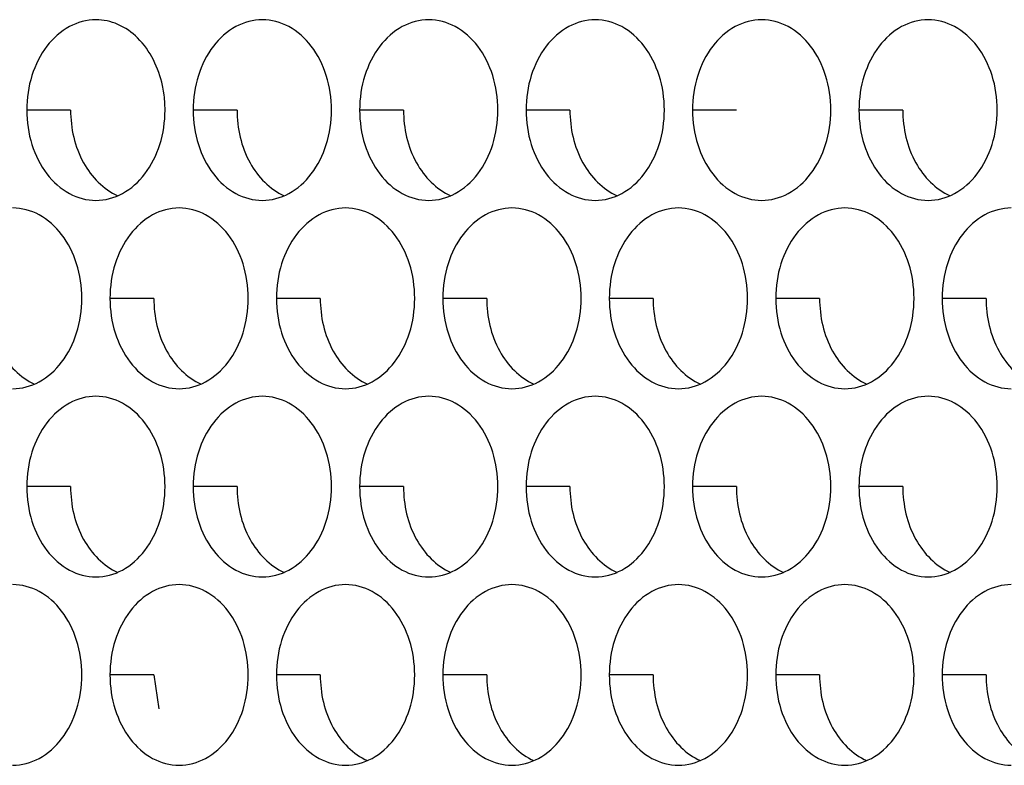
# Model space of a CAD drawing. Units: inches. Extents: x -2 to 140, y -2 to 107.
# Drawn here: x 34 to 35, y 45 to 46 of the extents above; entities that cross this region are included whole.
import ezdxf

# ---------------------------------------------------------------- set-up
doc = ezdxf.new("R2010")
doc.units = ezdxf.units.IN
doc.header["$LTSCALE"] = 0.605
doc.header["$MEASUREMENT"] = 0
doc.layers.add('02___PRT_ALL_AXES', color=7, linetype='CONTINUOUS')

msp = doc.modelspace()

# ---------------------------------------------------------------- linework, layer by layer
at = {"layer": '02___PRT_ALL_AXES', "color": 7, "linetype": 'Continuous'}
for p, q in [((34.40095, 45.82432), (34.36297, 45.82432)), ((34.545, 45.82432), (34.50703, 45.82432)), ((34.68905, 45.82432), (34.65108, 45.82432)), ((34.83311, 45.82432), (34.79513, 45.82432)), ((34.97716, 45.82432), (34.93919, 45.82432)), ((35.12121, 45.82432), (35.08324, 45.82432)), ((34.47297, 45.66146), (34.435, 45.66146)), ((34.61703, 45.66146), (34.57905, 45.66146)), ((34.76108, 45.66146), (34.72311, 45.66146)), ((34.90513, 45.66146), (34.86716, 45.66146)), ((35.04919, 45.66146), (35.01121, 45.66146)), ((35.19324, 45.66146), (35.15527, 45.66146)), ((34.40095, 45.49861), (34.36297, 45.49861)), ((34.545, 45.49861), (34.50703, 45.49861)), ((34.68905, 45.49861), (34.65108, 45.49861)), ((34.83311, 45.49861), (34.79513, 45.49861)), ((34.97716, 45.49861), (34.93919, 45.49861)), ((35.12121, 45.49861), (35.08324, 45.49861)), ((34.47297, 45.33575), (34.435, 45.33575)), ((34.47297, 45.33575), (34.47737, 45.30635)), ((34.61703, 45.33575), (34.57905, 45.33575)), ((34.76108, 45.33575), (34.72311, 45.33575)), ((34.90513, 45.33575), (34.86716, 45.33575)), ((35.04919, 45.33575), (35.01121, 45.33575)), ((35.19324, 45.33575), (35.15527, 45.33575))]:
    msp.add_line(p, q, dxfattribs=at)
for centre, radius, start, end in [((34.38403, 45.82471), 0.09865, 8.43375, 12.217), ((34.38132, 45.82433), 0.10139, 359.98969, 8.41862)]:
    msp.add_arc(centre, radius, start, end, dxfattribs=at)
for points, knots in [([(34.42284, 45.90246), (34.41495, 45.90246), (34.39826, 45.8979), (34.37857, 45.87983), (34.36587, 45.85412), (34.36297, 45.8344), (34.36297, 45.82432)], [0, 0, 0, 0, 0.218807, 0.457051, 0.720346, 1, 1, 1, 1]), ([(34.48044, 45.84558), (34.47717, 45.86068), (34.46683, 45.8824), (34.44288, 45.89947), (34.42933, 45.90246), (34.42284, 45.90246)], [0, 0, 0, 0, 0.535476, 0.774972, 1, 1, 1, 1]), ([(34.56689, 45.90246), (34.559, 45.90246), (34.54231, 45.8979), (34.52262, 45.87983), (34.50992, 45.85412), (34.50703, 45.8344), (34.50703, 45.82432)], [0, 0, 0, 0, 0.218807, 0.457051, 0.720346, 1, 1, 1, 1]), ([(34.62676, 45.82432), (34.62676, 45.8344), (34.62386, 45.85412), (34.61116, 45.87983), (34.59147, 45.8979), (34.57478, 45.90246), (34.56689, 45.90246)], [0, 0, 0, 0, 0.279654, 0.542949, 0.781193, 1, 1, 1, 1]), ([(34.71095, 45.90246), (34.70306, 45.90246), (34.68636, 45.8979), (34.66668, 45.87983), (34.65398, 45.85412), (34.65108, 45.8344), (34.65108, 45.82432)], [0, 0, 0, 0, 0.218807, 0.457051, 0.720346, 1, 1, 1, 1]), ([(34.77081, 45.82432), (34.77081, 45.8344), (34.76791, 45.85412), (34.75521, 45.87983), (34.73553, 45.8979), (34.71884, 45.90246), (34.71095, 45.90246)], [0, 0, 0, 0, 0.279654, 0.542949, 0.781193, 1, 1, 1, 1]), ([(34.855, 45.90246), (34.84711, 45.90246), (34.83042, 45.8979), (34.81073, 45.87983), (34.79803, 45.85412), (34.79513, 45.8344), (34.79513, 45.82432)], [0, 0, 0, 0, 0.218807, 0.457051, 0.720346, 1, 1, 1, 1]), ([(34.91486, 45.82432), (34.91486, 45.8344), (34.91197, 45.85412), (34.89927, 45.87983), (34.87958, 45.8979), (34.86289, 45.90246), (34.855, 45.90246)], [0, 0, 0, 0, 0.279654, 0.542949, 0.781193, 1, 1, 1, 1]), ([(34.99905, 45.90246), (34.99116, 45.90246), (34.97447, 45.8979), (34.95478, 45.87983), (34.94208, 45.85412), (34.93919, 45.8344), (34.93919, 45.82432)], [0, 0, 0, 0, 0.218807, 0.457051, 0.720346, 1, 1, 1, 1]), ([(35.05892, 45.82432), (35.05892, 45.8344), (35.05602, 45.85412), (35.04332, 45.87983), (35.02364, 45.8979), (35.00694, 45.90246), (34.99905, 45.90246)], [0, 0, 0, 0, 0.279654, 0.542949, 0.781193, 1, 1, 1, 1]), ([(35.14311, 45.90246), (35.13522, 45.90246), (35.11852, 45.8979), (35.09884, 45.87983), (35.08614, 45.85412), (35.08324, 45.8344), (35.08324, 45.82432)], [0, 0, 0, 0, 0.218807, 0.457051, 0.720346, 1, 1, 1, 1]), ([(35.20297, 45.82432), (35.20297, 45.8344), (35.20008, 45.85412), (35.18738, 45.87983), (35.16769, 45.8979), (35.151, 45.90246), (35.14311, 45.90246)], [0, 0, 0, 0, 0.279654, 0.542949, 0.781193, 1, 1, 1, 1]), ([(34.36297, 45.82432), (34.36297, 45.81423), (34.36587, 45.79451), (34.37857, 45.7688), (34.39826, 45.75073), (34.41495, 45.74617), (34.42284, 45.74617)], [0, 0, 0, 0, 0.279654, 0.542949, 0.781193, 1, 1, 1, 1]), ([(34.40095, 45.82432), (34.40095, 45.80864), (34.40738, 45.77873), (34.42928, 45.75568), (34.44182, 45.7502)], [0, 0, 0, 0, 0.533959, 1, 1, 1, 1]), ([(34.42284, 45.74617), (34.43073, 45.74617), (34.44742, 45.75073), (34.46711, 45.7688), (34.47981, 45.79451), (34.4827, 45.81423), (34.4827, 45.82432)], [0, 0, 0, 0, 0.218807, 0.457051, 0.720346, 1, 1, 1, 1]), ([(34.50703, 45.82432), (34.50703, 45.81423), (34.50992, 45.79451), (34.52262, 45.7688), (34.54231, 45.75073), (34.559, 45.74617), (34.56689, 45.74617)], [0, 0, 0, 0, 0.279654, 0.542949, 0.781193, 1, 1, 1, 1]), ([(34.545, 45.82432), (34.545, 45.80864), (34.55143, 45.77873), (34.57333, 45.75568), (34.58587, 45.7502)], [0, 0, 0, 0, 0.533959, 1, 1, 1, 1]), ([(34.56689, 45.74617), (34.57478, 45.74617), (34.59147, 45.75073), (34.61116, 45.7688), (34.62386, 45.79451), (34.62676, 45.81423), (34.62676, 45.82432)], [0, 0, 0, 0, 0.218807, 0.457051, 0.720346, 1, 1, 1, 1]), ([(34.65108, 45.82432), (34.65108, 45.81423), (34.65398, 45.79451), (34.66668, 45.7688), (34.68636, 45.75073), (34.70306, 45.74617), (34.71095, 45.74617)], [0, 0, 0, 0, 0.279654, 0.542949, 0.781193, 1, 1, 1, 1]), ([(34.68905, 45.82432), (34.68905, 45.80864), (34.69549, 45.77873), (34.71738, 45.75568), (34.72992, 45.7502)], [0, 0, 0, 0, 0.533959, 1, 1, 1, 1]), ([(34.71095, 45.74617), (34.71884, 45.74617), (34.73553, 45.75073), (34.75521, 45.7688), (34.76791, 45.79451), (34.77081, 45.81423), (34.77081, 45.82432)], [0, 0, 0, 0, 0.218807, 0.457051, 0.720346, 1, 1, 1, 1]), ([(34.79513, 45.82432), (34.79513, 45.81423), (34.79803, 45.79451), (34.81073, 45.7688), (34.83042, 45.75073), (34.84711, 45.74617), (34.855, 45.74617)], [0, 0, 0, 0, 0.279654, 0.542949, 0.781193, 1, 1, 1, 1]), ([(34.83311, 45.82432), (34.83311, 45.80864), (34.83954, 45.77873), (34.86144, 45.75568), (34.87398, 45.7502)], [0, 0, 0, 0, 0.533959, 1, 1, 1, 1]), ([(34.855, 45.74617), (34.86289, 45.74617), (34.87958, 45.75073), (34.89927, 45.7688), (34.91197, 45.79451), (34.91486, 45.81423), (34.91486, 45.82432)], [0, 0, 0, 0, 0.218807, 0.457051, 0.720346, 1, 1, 1, 1]), ([(34.93919, 45.82432), (34.93919, 45.81423), (34.94208, 45.79451), (34.95478, 45.7688), (34.97447, 45.75073), (34.99116, 45.74617), (34.99905, 45.74617)], [0, 0, 0, 0, 0.279654, 0.542949, 0.781193, 1, 1, 1, 1]), ([(34.99905, 45.74617), (35.00694, 45.74617), (35.02364, 45.75073), (35.04332, 45.7688), (35.05602, 45.79451), (35.05892, 45.81423), (35.05892, 45.82432)], [0, 0, 0, 0, 0.218807, 0.457051, 0.720346, 1, 1, 1, 1]), ([(35.08324, 45.82432), (35.08324, 45.81423), (35.08614, 45.79451), (35.09884, 45.7688), (35.11852, 45.75073), (35.13522, 45.74617), (35.14311, 45.74617)], [0, 0, 0, 0, 0.279654, 0.542949, 0.781193, 1, 1, 1, 1]), ([(35.12121, 45.82432), (35.12121, 45.80864), (35.12765, 45.77873), (35.14955, 45.75568), (35.16209, 45.7502)], [0, 0, 0, 0, 0.533959, 1, 1, 1, 1]), ([(35.14311, 45.74617), (35.151, 45.74617), (35.16769, 45.75073), (35.18738, 45.7688), (35.20008, 45.79451), (35.20297, 45.81423), (35.20297, 45.82432)], [0, 0, 0, 0, 0.218807, 0.457051, 0.720346, 1, 1, 1, 1]), ([(34.41068, 45.66146), (34.41068, 45.67154), (34.40778, 45.69126), (34.39508, 45.71698), (34.37539, 45.73505), (34.3587, 45.73961), (34.35081, 45.73961)], [0, 0, 0, 0, 0.279654, 0.542949, 0.781193, 1, 1, 1, 1]), ([(34.49487, 45.73961), (34.48698, 45.73961), (34.47028, 45.73505), (34.4506, 45.71698), (34.4379, 45.69126), (34.435, 45.67154), (34.435, 45.66146)], [0, 0, 0, 0, 0.218807, 0.457051, 0.720346, 1, 1, 1, 1]), ([(34.55473, 45.66146), (34.55473, 45.67154), (34.55183, 45.69126), (34.53913, 45.71698), (34.51945, 45.73505), (34.50276, 45.73961), (34.49487, 45.73961)], [0, 0, 0, 0, 0.279654, 0.542949, 0.781193, 1, 1, 1, 1]), ([(34.63892, 45.73961), (34.63103, 45.73961), (34.61434, 45.73505), (34.59465, 45.71698), (34.58195, 45.69126), (34.57905, 45.67154), (34.57905, 45.66146)], [0, 0, 0, 0, 0.218807, 0.457051, 0.720346, 1, 1, 1, 1]), ([(34.69878, 45.66146), (34.69878, 45.67154), (34.69589, 45.69126), (34.68319, 45.71698), (34.6635, 45.73505), (34.64681, 45.73961), (34.63892, 45.73961)], [0, 0, 0, 0, 0.279654, 0.542949, 0.781193, 1, 1, 1, 1]), ([(34.78297, 45.73961), (34.77508, 45.73961), (34.75839, 45.73505), (34.7387, 45.71698), (34.726, 45.69126), (34.72311, 45.67154), (34.72311, 45.66146)], [0, 0, 0, 0, 0.218807, 0.457051, 0.720346, 1, 1, 1, 1]), ([(34.84284, 45.66146), (34.84284, 45.67154), (34.83994, 45.69126), (34.82724, 45.71698), (34.80756, 45.73505), (34.79086, 45.73961), (34.78297, 45.73961)], [0, 0, 0, 0, 0.279654, 0.542949, 0.781193, 1, 1, 1, 1]), ([(34.92703, 45.73961), (34.91914, 45.73961), (34.90244, 45.73505), (34.88276, 45.71698), (34.87006, 45.69126), (34.86716, 45.67154), (34.86716, 45.66146)], [0, 0, 0, 0, 0.218807, 0.457051, 0.720346, 1, 1, 1, 1]), ([(34.98689, 45.66146), (34.98689, 45.67154), (34.98399, 45.69126), (34.9713, 45.71698), (34.95161, 45.73505), (34.93492, 45.73961), (34.92703, 45.73961)], [0, 0, 0, 0, 0.279654, 0.542949, 0.781193, 1, 1, 1, 1]), ([(35.07108, 45.73961), (35.06319, 45.73961), (35.0465, 45.73505), (35.02681, 45.71698), (35.01411, 45.69126), (35.01121, 45.67154), (35.01121, 45.66146)], [0, 0, 0, 0, 0.218807, 0.457051, 0.720346, 1, 1, 1, 1]), ([(35.13095, 45.66146), (35.13095, 45.67154), (35.12805, 45.69126), (35.11535, 45.71698), (35.09566, 45.73505), (35.07897, 45.73961), (35.07108, 45.73961)], [0, 0, 0, 0, 0.279654, 0.542949, 0.781193, 1, 1, 1, 1]), ([(35.21513, 45.73961), (35.20724, 45.73961), (35.19055, 45.73505), (35.17086, 45.71698), (35.15816, 45.69126), (35.15527, 45.67154), (35.15527, 45.66146)], [0, 0, 0, 0, 0.218807, 0.457051, 0.720346, 1, 1, 1, 1]), ([(34.32892, 45.66146), (34.32892, 45.64578), (34.33535, 45.61588), (34.35725, 45.59283), (34.36979, 45.58735)], [0, 0, 0, 0, 0.533959, 1, 1, 1, 1]), ([(34.35081, 45.58331), (34.3587, 45.58331), (34.37539, 45.58787), (34.39508, 45.60594), (34.40778, 45.63166), (34.41068, 45.65138), (34.41068, 45.66146)], [0, 0, 0, 0, 0.218807, 0.457051, 0.720346, 1, 1, 1, 1]), ([(34.435, 45.66146), (34.435, 45.65138), (34.4379, 45.63166), (34.4506, 45.60594), (34.47028, 45.58787), (34.48698, 45.58331), (34.49487, 45.58331)], [0, 0, 0, 0, 0.279654, 0.542949, 0.781193, 1, 1, 1, 1]), ([(34.47297, 45.66146), (34.47297, 45.64578), (34.47941, 45.61588), (34.5013, 45.59283), (34.51384, 45.58735)], [0, 0, 0, 0, 0.533959, 1, 1, 1, 1]), ([(34.49487, 45.58331), (34.50276, 45.58331), (34.51945, 45.58787), (34.53913, 45.60594), (34.55183, 45.63166), (34.55473, 45.65138), (34.55473, 45.66146)], [0, 0, 0, 0, 0.218807, 0.457051, 0.720346, 1, 1, 1, 1]), ([(34.57905, 45.66146), (34.57905, 45.65138), (34.58195, 45.63166), (34.59465, 45.60594), (34.61434, 45.58787), (34.63103, 45.58331), (34.63892, 45.58331)], [0, 0, 0, 0, 0.279654, 0.542949, 0.781193, 1, 1, 1, 1]), ([(34.61703, 45.66146), (34.61703, 45.64578), (34.62346, 45.61588), (34.64536, 45.59283), (34.6579, 45.58735)], [0, 0, 0, 0, 0.533959, 1, 1, 1, 1]), ([(34.63892, 45.58331), (34.64681, 45.58331), (34.6635, 45.58787), (34.68319, 45.60594), (34.69589, 45.63166), (34.69878, 45.65138), (34.69878, 45.66146)], [0, 0, 0, 0, 0.218807, 0.457051, 0.720346, 1, 1, 1, 1]), ([(34.72311, 45.66146), (34.72311, 45.65138), (34.726, 45.63166), (34.7387, 45.60594), (34.75839, 45.58787), (34.77508, 45.58331), (34.78297, 45.58331)], [0, 0, 0, 0, 0.279654, 0.542949, 0.781193, 1, 1, 1, 1]), ([(34.76108, 45.66146), (34.76108, 45.64578), (34.76751, 45.61588), (34.78941, 45.59283), (34.80195, 45.58735)], [0, 0, 0, 0, 0.533959, 1, 1, 1, 1]), ([(34.78297, 45.58331), (34.79086, 45.58331), (34.80756, 45.58787), (34.82724, 45.60594), (34.83994, 45.63166), (34.84284, 45.65138), (34.84284, 45.66146)], [0, 0, 0, 0, 0.218807, 0.457051, 0.720346, 1, 1, 1, 1]), ([(34.86716, 45.66146), (34.86716, 45.65138), (34.87006, 45.63166), (34.88276, 45.60594), (34.90244, 45.58787), (34.91914, 45.58331), (34.92703, 45.58331)], [0, 0, 0, 0, 0.279654, 0.542949, 0.781193, 1, 1, 1, 1]), ([(34.90513, 45.66146), (34.90513, 45.64578), (34.91157, 45.61588), (34.93347, 45.59283), (34.94601, 45.58735)], [0, 0, 0, 0, 0.533959, 1, 1, 1, 1]), ([(34.92703, 45.58331), (34.93492, 45.58331), (34.95161, 45.58787), (34.9713, 45.60594), (34.98399, 45.63166), (34.98689, 45.65138), (34.98689, 45.66146)], [0, 0, 0, 0, 0.218807, 0.457051, 0.720346, 1, 1, 1, 1]), ([(35.01121, 45.66146), (35.01121, 45.65138), (35.01411, 45.63166), (35.02681, 45.60594), (35.0465, 45.58787), (35.06319, 45.58331), (35.07108, 45.58331)], [0, 0, 0, 0, 0.279654, 0.542949, 0.781193, 1, 1, 1, 1]), ([(35.04919, 45.66146), (35.04919, 45.64578), (35.05562, 45.61588), (35.07752, 45.59283), (35.09006, 45.58735)], [0, 0, 0, 0, 0.533959, 1, 1, 1, 1]), ([(35.07108, 45.58331), (35.07897, 45.58331), (35.09566, 45.58787), (35.11535, 45.60594), (35.12805, 45.63166), (35.13095, 45.65138), (35.13095, 45.66146)], [0, 0, 0, 0, 0.218807, 0.457051, 0.720346, 1, 1, 1, 1]), ([(35.15527, 45.66146), (35.15527, 45.65138), (35.15816, 45.63166), (35.17086, 45.60594), (35.19055, 45.58787), (35.20724, 45.58331), (35.21513, 45.58331)], [0, 0, 0, 0, 0.279654, 0.542949, 0.781193, 1, 1, 1, 1]), ([(35.19324, 45.66146), (35.19324, 45.64578), (35.19968, 45.61588), (35.22157, 45.59283), (35.23411, 45.58735)], [0, 0, 0, 0, 0.533959, 1, 1, 1, 1]), ([(34.42284, 45.57675), (34.41495, 45.57675), (34.39826, 45.57219), (34.37857, 45.55412), (34.36587, 45.52841), (34.36297, 45.50869), (34.36297, 45.49861)], [0, 0, 0, 0, 0.218807, 0.457051, 0.720346, 1, 1, 1, 1]), ([(34.4827, 45.49861), (34.4827, 45.50869), (34.47981, 45.52841), (34.46711, 45.55412), (34.44742, 45.57219), (34.43073, 45.57675), (34.42284, 45.57675)], [0, 0, 0, 0, 0.279654, 0.542949, 0.781193, 1, 1, 1, 1]), ([(34.56689, 45.57675), (34.559, 45.57675), (34.54231, 45.57219), (34.52262, 45.55412), (34.50992, 45.52841), (34.50703, 45.50869), (34.50703, 45.49861)], [0, 0, 0, 0, 0.218807, 0.457051, 0.720346, 1, 1, 1, 1]), ([(34.62676, 45.49861), (34.62676, 45.50869), (34.62386, 45.52841), (34.61116, 45.55412), (34.59147, 45.57219), (34.57478, 45.57675), (34.56689, 45.57675)], [0, 0, 0, 0, 0.279654, 0.542949, 0.781193, 1, 1, 1, 1]), ([(34.71095, 45.57675), (34.70306, 45.57675), (34.68636, 45.57219), (34.66668, 45.55412), (34.65398, 45.52841), (34.65108, 45.50869), (34.65108, 45.49861)], [0, 0, 0, 0, 0.218807, 0.457051, 0.720346, 1, 1, 1, 1]), ([(34.77081, 45.49861), (34.77081, 45.50869), (34.76791, 45.52841), (34.75521, 45.55412), (34.73553, 45.57219), (34.71884, 45.57675), (34.71095, 45.57675)], [0, 0, 0, 0, 0.279654, 0.542949, 0.781193, 1, 1, 1, 1]), ([(34.855, 45.57675), (34.84711, 45.57675), (34.83042, 45.57219), (34.81073, 45.55412), (34.79803, 45.52841), (34.79513, 45.50869), (34.79513, 45.49861)], [0, 0, 0, 0, 0.218807, 0.457051, 0.720346, 1, 1, 1, 1]), ([(34.91486, 45.49861), (34.91486, 45.50869), (34.91197, 45.52841), (34.89927, 45.55412), (34.87958, 45.57219), (34.86289, 45.57675), (34.855, 45.57675)], [0, 0, 0, 0, 0.279654, 0.542949, 0.781193, 1, 1, 1, 1]), ([(34.99905, 45.57675), (34.99116, 45.57675), (34.97447, 45.57219), (34.95478, 45.55412), (34.94208, 45.52841), (34.93919, 45.50869), (34.93919, 45.49861)], [0, 0, 0, 0, 0.218807, 0.457051, 0.720346, 1, 1, 1, 1]), ([(35.05892, 45.49861), (35.05892, 45.50869), (35.05602, 45.52841), (35.04332, 45.55412), (35.02364, 45.57219), (35.00694, 45.57675), (34.99905, 45.57675)], [0, 0, 0, 0, 0.279654, 0.542949, 0.781193, 1, 1, 1, 1]), ([(35.14311, 45.57675), (35.13522, 45.57675), (35.11852, 45.57219), (35.09884, 45.55412), (35.08614, 45.52841), (35.08324, 45.50869), (35.08324, 45.49861)], [0, 0, 0, 0, 0.218807, 0.457051, 0.720346, 1, 1, 1, 1]), ([(35.20297, 45.49861), (35.20297, 45.50869), (35.20008, 45.52841), (35.18738, 45.55412), (35.16769, 45.57219), (35.151, 45.57675), (35.14311, 45.57675)], [0, 0, 0, 0, 0.279654, 0.542949, 0.781193, 1, 1, 1, 1]), ([(34.36297, 45.49861), (34.36297, 45.48852), (34.36587, 45.4688), (34.37857, 45.44309), (34.39826, 45.42502), (34.41495, 45.42046), (34.42284, 45.42046)], [0, 0, 0, 0, 0.279654, 0.542949, 0.781193, 1, 1, 1, 1]), ([(34.40095, 45.49861), (34.40095, 45.48293), (34.40738, 45.45302), (34.42928, 45.42997), (34.44182, 45.42449)], [0, 0, 0, 0, 0.533959, 1, 1, 1, 1]), ([(34.42284, 45.42046), (34.43073, 45.42046), (34.44742, 45.42502), (34.46711, 45.44309), (34.47981, 45.4688), (34.4827, 45.48852), (34.4827, 45.49861)], [0, 0, 0, 0, 0.218807, 0.457051, 0.720346, 1, 1, 1, 1]), ([(34.50703, 45.49861), (34.50703, 45.48852), (34.50992, 45.4688), (34.52262, 45.44309), (34.54231, 45.42502), (34.559, 45.42046), (34.56689, 45.42046)], [0, 0, 0, 0, 0.279654, 0.542949, 0.781193, 1, 1, 1, 1]), ([(34.545, 45.49861), (34.545, 45.48293), (34.55143, 45.45302), (34.57333, 45.42997), (34.58587, 45.42449)], [0, 0, 0, 0, 0.533959, 1, 1, 1, 1]), ([(34.56689, 45.42046), (34.57478, 45.42046), (34.59147, 45.42502), (34.61116, 45.44309), (34.62386, 45.4688), (34.62676, 45.48852), (34.62676, 45.49861)], [0, 0, 0, 0, 0.218807, 0.457051, 0.720346, 1, 1, 1, 1]), ([(34.65108, 45.49861), (34.65108, 45.48852), (34.65398, 45.4688), (34.66668, 45.44309), (34.68636, 45.42502), (34.70306, 45.42046), (34.71095, 45.42046)], [0, 0, 0, 0, 0.279654, 0.542949, 0.781193, 1, 1, 1, 1]), ([(34.68905, 45.49861), (34.68905, 45.48293), (34.69549, 45.45302), (34.71738, 45.42997), (34.72992, 45.42449)], [0, 0, 0, 0, 0.533959, 1, 1, 1, 1]), ([(34.71095, 45.42046), (34.71884, 45.42046), (34.73553, 45.42502), (34.75521, 45.44309), (34.76791, 45.4688), (34.77081, 45.48852), (34.77081, 45.49861)], [0, 0, 0, 0, 0.218807, 0.457051, 0.720346, 1, 1, 1, 1]), ([(34.79513, 45.49861), (34.79513, 45.48852), (34.79803, 45.4688), (34.81073, 45.44309), (34.83042, 45.42502), (34.84711, 45.42046), (34.855, 45.42046)], [0, 0, 0, 0, 0.279654, 0.542949, 0.781193, 1, 1, 1, 1]), ([(34.83311, 45.49861), (34.83311, 45.48293), (34.83954, 45.45302), (34.86144, 45.42997), (34.87398, 45.42449)], [0, 0, 0, 0, 0.533959, 1, 1, 1, 1]), ([(34.855, 45.42046), (34.86289, 45.42046), (34.87958, 45.42502), (34.89927, 45.44309), (34.91197, 45.4688), (34.91486, 45.48852), (34.91486, 45.49861)], [0, 0, 0, 0, 0.218807, 0.457051, 0.720346, 1, 1, 1, 1]), ([(34.93919, 45.49861), (34.93919, 45.48852), (34.94208, 45.4688), (34.95478, 45.44309), (34.97447, 45.42502), (34.99116, 45.42046), (34.99905, 45.42046)], [0, 0, 0, 0, 0.279654, 0.542949, 0.781193, 1, 1, 1, 1]), ([(34.97716, 45.49861), (34.97716, 45.48293), (34.9836, 45.45302), (35.00549, 45.42997), (35.01803, 45.42449)], [0, 0, 0, 0, 0.533959, 1, 1, 1, 1]), ([(34.99905, 45.42046), (35.00694, 45.42046), (35.02364, 45.42502), (35.04332, 45.44309), (35.05602, 45.4688), (35.05892, 45.48852), (35.05892, 45.49861)], [0, 0, 0, 0, 0.218807, 0.457051, 0.720346, 1, 1, 1, 1]), ([(35.08324, 45.49861), (35.08324, 45.48852), (35.08614, 45.4688), (35.09884, 45.44309), (35.11852, 45.42502), (35.13522, 45.42046), (35.14311, 45.42046)], [0, 0, 0, 0, 0.279654, 0.542949, 0.781193, 1, 1, 1, 1]), ([(35.12121, 45.49861), (35.12121, 45.48293), (35.12765, 45.45302), (35.14955, 45.42997), (35.16209, 45.42449)], [0, 0, 0, 0, 0.533959, 1, 1, 1, 1]), ([(35.14311, 45.42046), (35.151, 45.42046), (35.16769, 45.42502), (35.18738, 45.44309), (35.20008, 45.4688), (35.20297, 45.48852), (35.20297, 45.49861)], [0, 0, 0, 0, 0.218807, 0.457051, 0.720346, 1, 1, 1, 1]), ([(34.41068, 45.33575), (34.41068, 45.34583), (34.40778, 45.36555), (34.39508, 45.39127), (34.37539, 45.40934), (34.3587, 45.4139), (34.35081, 45.4139)], [0, 0, 0, 0, 0.279654, 0.542949, 0.781193, 1, 1, 1, 1]), ([(34.49487, 45.4139), (34.48698, 45.4139), (34.47028, 45.40934), (34.4506, 45.39127), (34.4379, 45.36555), (34.435, 45.34583), (34.435, 45.33575)], [0, 0, 0, 0, 0.218807, 0.457051, 0.720346, 1, 1, 1, 1]), ([(34.55473, 45.33575), (34.55473, 45.34583), (34.55183, 45.36555), (34.53913, 45.39127), (34.51945, 45.40934), (34.50276, 45.4139), (34.49487, 45.4139)], [0, 0, 0, 0, 0.279654, 0.542949, 0.781193, 1, 1, 1, 1]), ([(34.63892, 45.4139), (34.63103, 45.4139), (34.61434, 45.40934), (34.59465, 45.39127), (34.58195, 45.36555), (34.57905, 45.34583), (34.57905, 45.33575)], [0, 0, 0, 0, 0.218807, 0.457051, 0.720346, 1, 1, 1, 1]), ([(34.69878, 45.33575), (34.69878, 45.34583), (34.69589, 45.36555), (34.68319, 45.39127), (34.6635, 45.40934), (34.64681, 45.4139), (34.63892, 45.4139)], [0, 0, 0, 0, 0.279654, 0.542949, 0.781193, 1, 1, 1, 1]), ([(34.78297, 45.4139), (34.77508, 45.4139), (34.75839, 45.40934), (34.7387, 45.39127), (34.726, 45.36555), (34.72311, 45.34583), (34.72311, 45.33575)], [0, 0, 0, 0, 0.218807, 0.457051, 0.720346, 1, 1, 1, 1]), ([(34.84284, 45.33575), (34.84284, 45.34583), (34.83994, 45.36555), (34.82724, 45.39127), (34.80756, 45.40934), (34.79086, 45.4139), (34.78297, 45.4139)], [0, 0, 0, 0, 0.279654, 0.542949, 0.781193, 1, 1, 1, 1]), ([(34.92703, 45.4139), (34.91914, 45.4139), (34.90244, 45.40934), (34.88276, 45.39127), (34.87006, 45.36555), (34.86716, 45.34583), (34.86716, 45.33575)], [0, 0, 0, 0, 0.218807, 0.457051, 0.720346, 1, 1, 1, 1]), ([(34.98689, 45.33575), (34.98689, 45.34583), (34.98399, 45.36555), (34.9713, 45.39127), (34.95161, 45.40934), (34.93492, 45.4139), (34.92703, 45.4139)], [0, 0, 0, 0, 0.279654, 0.542949, 0.781193, 1, 1, 1, 1]), ([(35.07108, 45.4139), (35.06319, 45.4139), (35.0465, 45.40934), (35.02681, 45.39127), (35.01411, 45.36555), (35.01121, 45.34583), (35.01121, 45.33575)], [0, 0, 0, 0, 0.218807, 0.457051, 0.720346, 1, 1, 1, 1]), ([(35.13095, 45.33575), (35.13095, 45.34583), (35.12805, 45.36555), (35.11535, 45.39127), (35.09566, 45.40934), (35.07897, 45.4139), (35.07108, 45.4139)], [0, 0, 0, 0, 0.279654, 0.542949, 0.781193, 1, 1, 1, 1]), ([(35.21513, 45.4139), (35.20724, 45.4139), (35.19055, 45.40934), (35.17086, 45.39127), (35.15816, 45.36555), (35.15527, 45.34583), (35.15527, 45.33575)], [0, 0, 0, 0, 0.218807, 0.457051, 0.720346, 1, 1, 1, 1]), ([(34.35081, 45.2576), (34.3587, 45.2576), (34.37539, 45.26216), (34.39508, 45.28023), (34.40778, 45.30595), (34.41068, 45.32567), (34.41068, 45.33575)], [0, 0, 0, 0, 0.218807, 0.457051, 0.720346, 1, 1, 1, 1]), ([(34.435, 45.33575), (34.435, 45.32567), (34.4379, 45.30595), (34.4506, 45.28023), (34.47028, 45.26216), (34.48698, 45.2576), (34.49487, 45.2576)], [0, 0, 0, 0, 0.279654, 0.542949, 0.781193, 1, 1, 1, 1]), ([(34.49487, 45.2576), (34.50276, 45.2576), (34.51945, 45.26216), (34.53913, 45.28023), (34.55183, 45.30595), (34.55473, 45.32567), (34.55473, 45.33575)], [0, 0, 0, 0, 0.218807, 0.457051, 0.720346, 1, 1, 1, 1]), ([(34.57905, 45.33575), (34.57905, 45.32567), (34.58195, 45.30595), (34.59465, 45.28023), (34.61434, 45.26216), (34.63103, 45.2576), (34.63892, 45.2576)], [0, 0, 0, 0, 0.279654, 0.542949, 0.781193, 1, 1, 1, 1]), ([(34.61703, 45.33575), (34.61703, 45.32007), (34.62346, 45.29017), (34.64536, 45.26712), (34.6579, 45.26164)], [0, 0, 0, 0, 0.533959, 1, 1, 1, 1]), ([(34.63892, 45.2576), (34.64681, 45.2576), (34.6635, 45.26216), (34.68319, 45.28023), (34.69589, 45.30595), (34.69878, 45.32567), (34.69878, 45.33575)], [0, 0, 0, 0, 0.218807, 0.457051, 0.720346, 1, 1, 1, 1]), ([(34.72311, 45.33575), (34.72311, 45.32567), (34.726, 45.30595), (34.7387, 45.28023), (34.75839, 45.26216), (34.77508, 45.2576), (34.78297, 45.2576)], [0, 0, 0, 0, 0.279654, 0.542949, 0.781193, 1, 1, 1, 1]), ([(34.76108, 45.33575), (34.76108, 45.32007), (34.76751, 45.29017), (34.78941, 45.26712), (34.80195, 45.26164)], [0, 0, 0, 0, 0.533959, 1, 1, 1, 1]), ([(34.78297, 45.2576), (34.79086, 45.2576), (34.80756, 45.26216), (34.82724, 45.28023), (34.83994, 45.30595), (34.84284, 45.32567), (34.84284, 45.33575)], [0, 0, 0, 0, 0.218807, 0.457051, 0.720346, 1, 1, 1, 1]), ([(34.86716, 45.33575), (34.86716, 45.32567), (34.87006, 45.30595), (34.88276, 45.28023), (34.90244, 45.26216), (34.91914, 45.2576), (34.92703, 45.2576)], [0, 0, 0, 0, 0.279654, 0.542949, 0.781193, 1, 1, 1, 1]), ([(34.90513, 45.33575), (34.90513, 45.32007), (34.91157, 45.29017), (34.93347, 45.26712), (34.94601, 45.26164)], [0, 0, 0, 0, 0.533959, 1, 1, 1, 1]), ([(34.92703, 45.2576), (34.93492, 45.2576), (34.95161, 45.26216), (34.9713, 45.28023), (34.98399, 45.30595), (34.98689, 45.32567), (34.98689, 45.33575)], [0, 0, 0, 0, 0.218807, 0.457051, 0.720346, 1, 1, 1, 1]), ([(35.01121, 45.33575), (35.01121, 45.32567), (35.01411, 45.30595), (35.02681, 45.28023), (35.0465, 45.26216), (35.06319, 45.2576), (35.07108, 45.2576)], [0, 0, 0, 0, 0.279654, 0.542949, 0.781193, 1, 1, 1, 1]), ([(35.04919, 45.33575), (35.04919, 45.32007), (35.05562, 45.29017), (35.07752, 45.26712), (35.09006, 45.26164)], [0, 0, 0, 0, 0.533959, 1, 1, 1, 1]), ([(35.07108, 45.2576), (35.07897, 45.2576), (35.09566, 45.26216), (35.11535, 45.28023), (35.12805, 45.30595), (35.13095, 45.32567), (35.13095, 45.33575)], [0, 0, 0, 0, 0.218807, 0.457051, 0.720346, 1, 1, 1, 1]), ([(35.15527, 45.33575), (35.15527, 45.32567), (35.15816, 45.30595), (35.17086, 45.28023), (35.19055, 45.26216), (35.20724, 45.2576), (35.21513, 45.2576)], [0, 0, 0, 0, 0.279654, 0.542949, 0.781193, 1, 1, 1, 1]), ([(35.19324, 45.33575), (35.19324, 45.32007), (35.19968, 45.29017), (35.22157, 45.26712), (35.23411, 45.26164)], [0, 0, 0, 0, 0.533959, 1, 1, 1, 1])]:
    msp.add_open_spline(points, degree=3, knots=knots, dxfattribs=at)

doc.saveas('drawing.dxf')
